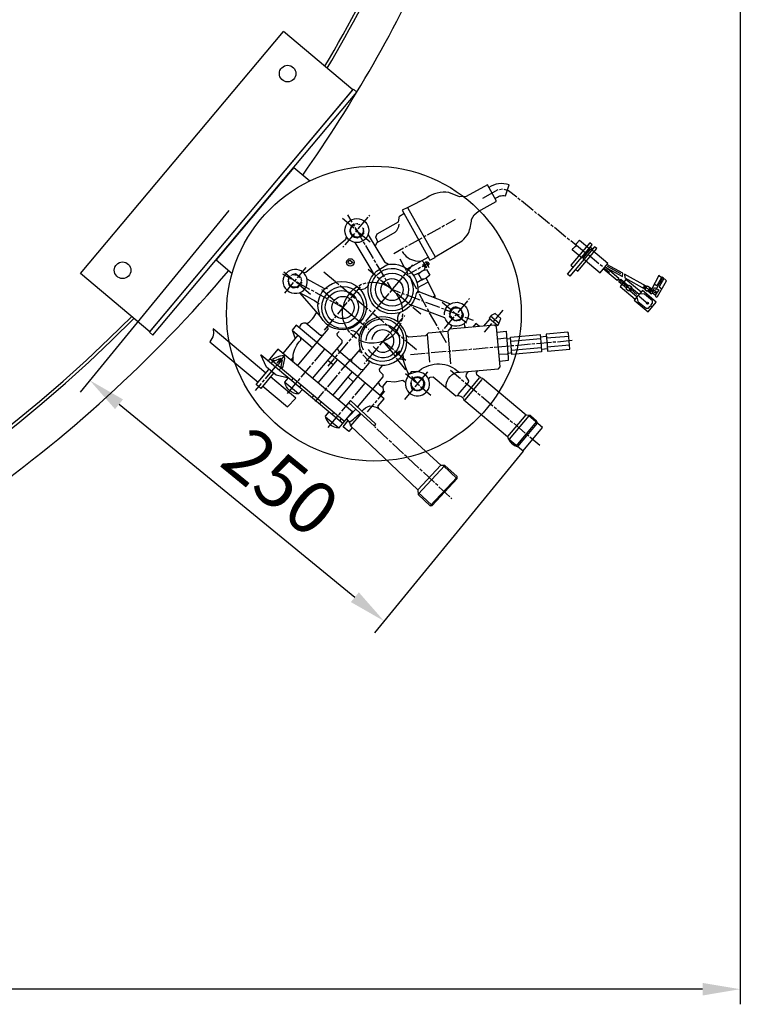
# Model space of a CAD drawing. Units: millimetres. Extents: x -17408 to -14106, y 61050 to 65859.
# Drawn here: x -15460 to -14983, y 61050 to 61702 of the extents above; entities that cross this region are included whole.
import ezdxf

# ---------------------------------------------------------------- set-up
doc = ezdxf.new("R2010")
doc.units = ezdxf.units.MM
doc.layers.add('AM_5', color=3, linetype='Continuous', lineweight=25)
doc.layers.add('KÖRPERLINIEN', color=1, linetype='Continuous', lineweight=25)
doc.styles.get("Standard").update_dxf_attribs({"font": 'ISOCP.SHX'})
doc.dimstyles.new('GEN-ISO$0', dxfattribs={"dimscale": 10, "dimtxt": 3.5, "dimasz": 2.5, "dimexe": 1, "dimexo": 1, "dimgap": 0.6, "dimtad": 1, "dimdsep": 46, "dimtxsty": 'STANDARD', "dimcen": 0, "dimclrd": 3, "dimclre": 3, "dimclrt": 2, "dimadec": 0, "dimazin": 0, "dimtp": 0.1, "dimtm": 0.1, "dimtfac": 0.71, "dimtmove": 0, "dimatfit": 3, "dimfxl": 1, "dimtzin": 0, "dimarcsym": 0})

# ---------------------------------------------------------------- blocks, each defined once
blk = doc.blocks.new('*D15')
at = {"layer": 'AM_5', "color": 3, "lineweight": -2}
for p, q in [((-17033.35, 62003.39), (-17033.35, 61050.48)), ((-14983.35, 62003.39), (-14983.35, 61050.48)), ((-15008.35, 61060.48), (-17008.35, 61060.48))]:
    blk.add_line(p, q, dxfattribs=at)
at = {"layer": 'AM_5', "color": 3}
for points in [[(-17008.35, 61064.64), (-17008.35, 61056.31), (-17033.35, 61060.48)], [(-15008.35, 61064.64), (-15008.35, 61056.31), (-14983.35, 61060.48)]]:
    blk.add_solid(points, dxfattribs=at)
at = {"layer": 'DEFPOINTS', "color": 0}
for p in [(-17033.35, 62013.39), (-14983.35, 62013.39), (-17033.35, 61060.48)]:
    blk.add_point(p, dxfattribs=at)
at = {"layer": 'AM_5', "color": 2, "insert": (-15842.43, 61083.98), "char_height": 35, "attachment_point": 5}
blk.add_mtext('2050', dxfattribs=at)
blk = doc.blocks.new('p3')
for p, q in [((5020.28, 1751.06), (5020.28, 1757.16)), ((5020.28, 1748.08), (5020.28, 1750.05)), ((5020.28, 1737.09), (5020.28, 1747.06)), ((4882.43, 1741.1), (4881.08, 1715.13)), ((4892.26, 1714.44), (4893.54, 1740.46)), ((4973.54, 1740.59), (4961.92, 1740.59)), ((4967.76, 1735.12), (4967.76, 1745.09)), ((4996.91, 1740.59), (5008.66, 1740.59)), ((5002.75, 1735.12), (5002.75, 1745.09)), ((4956.84, 1724.02), (4956.84, 1734.56)), ((4961.99, 1734.74), (4961.23, 1723.84)), ((5032.53, 1736.58), (4961.61, 1736.58)), ((5026.5, 1734.62), (4961.61, 1734.62)), ((4964.4, 1736.58), (4964.4, 1734.62)), ((4967.76, 1732.08), (4967.76, 1734.11)), ((4971.19, 1734.62), (4971.19, 1736.58)), ((4981.86, 1736.58), (4981.86, 1734.62)), ((4985.23, 1728.58), (4985.23, 1737.35)), ((4988.66, 1734.62), (4988.66, 1736.58)), ((4999.39, 1734.62), (4999.39, 1736.58)), ((5002.75, 1732.08), (5002.75, 1734.11)), ((5006.18, 1736.58), (5006.18, 1734.62)), ((5016.85, 1734.62), (5016.85, 1736.58)), ((5020.28, 1734.62), (5020.28, 1736.08)), ((5023.64, 1736.58), (5023.64, 1734.62)), ((4874.42, 1728.46), (4875.25, 1728.46)), ((4876.26, 1728.33), (4886.23, 1727.82)), ((4887.25, 1727.69), (4889.22, 1727.69)), ((4890.23, 1727.63), (4900.2, 1727.12)), ((4985.23, 1725.6), (4985.23, 1727.63)), ((5002.75, 1721.09), (5002.75, 1731.06)), ((5020.28, 1727), (5020.28, 1733.09)), ((4901.22, 1727), (4903.19, 1727)), ((4904.2, 1726.87), (4914.17, 1726.36)), ((4915.19, 1726.23), (4917.22, 1726.23)), ((4918.17, 1726.17), (4928.2, 1725.66)), ((4929.16, 1725.54), (4931.19, 1725.54)), ((4932.21, 1725.41), (4942.17, 1724.9)), ((4943.19, 1724.84), (4944.02, 1724.84)), ((4978.81, 1726.62), (4978.81, 1706.61)), ((4985.23, 1714.61), (4985.23, 1724.58)), ((4991.77, 1706.61), (4991.77, 1726.62)), ((5015.2, 1724.08), (5015.2, 1726.62)), ((5022.06, 1710.99), (5022.06, 1726.62)), ((4880.33, 1715.95), (4893.14, 1715.25)), ((4954.24, 1720.27), (4954.24, 1713.34)), ((4967.76, 1718.11), (4967.76, 1720.08)), ((4967.76, 1707.12), (4967.76, 1717.09)), ((5002.75, 1718.11), (5002.75, 1720.08)), ((5002.75, 1707.12), (5002.75, 1717.09)), ((4954.24, 1712.33), (4954.24, 1710.36)), ((4954.24, 1709.34), (4954.24, 1702.36)), ((4978.81, 1710.99), (4974.31, 1710.99)), ((4985.23, 1711.63), (4985.23, 1713.6)), ((4985.23, 1701.6), (4985.23, 1710.61)), ((4991.77, 1710.99), (4996.28, 1710.99)), ((4993.8, 1707.25), (4993.8, 1713.98)), ((5026.91, 1710.99), (5009.39, 1710.99)), ((4984.69, 1700.29), (4985.69, 1701.6)), ((4993.8, 1704.26), (4993.8, 1706.23)), ((4993.8, 1693.21), (4993.8, 1703.25)), ((4940.78, 1688.2), (4940.78, 1698.23)), ((4976.46, 1696.39), (4976.46, 1697.28)), ((4976.46, 1684.89), (4976.46, 1695.37)), ((5011.07, 1687.56), (5011.07, 1697.22)), ((5046.76, 1695.18), (5046.76, 1686.1)), ((4938.83, 1688.5), (4938.49, 1688.83)), ((4938.49, 1688.52), (4938.49, 1688.64)), ((4938.49, 1688.64), (4938.49, 1688.52)), ((4938.49, 1688.64), (4938.68, 1688.39)), ((4938.68, 1688.39), (4938.49, 1688.52)), ((4939.57, 1689.28), (4939.57, 1688.77)), ((4942.03, 1689.26), (4941.5, 1688.89)), ((4942.05, 1688.77), (4942.05, 1688.77)), ((4942.82, 1688.44), (4942.83, 1688.43)), ((4942.94, 1688.53), (4942.94, 1688.39)), ((4943.06, 1688.33), (4943.06, 1688.42)), ((4947.95, 1688.77), (4947.95, 1688.77)), ((4948.08, 1689.02), (4948.08, 1689.02)), ((4993.8, 1690.23), (4993.8, 1692.26)), ((4993.8, 1679.24), (4993.8, 1689.21)), ((5044.47, 1688.83), (5043.07, 1687.12)), ((5044.41, 1688.01), (5044.18, 1688.47)), ((5045.55, 1689.15), (5044.47, 1689.15)), ((5044.81, 1688.5), (5044.47, 1688.83)), ((5044.47, 1688.52), (5044.47, 1688.64)), ((5044.47, 1688.64), (5044.47, 1688.52)), ((5044.47, 1688.64), (5044.66, 1688.39)), ((5044.66, 1688.39), (5044.47, 1688.52)), ((5045.55, 1688.77), (5045.27, 1689.15)), ((5048.04, 1689.34), (5047.96, 1688.83)), ((5048.6, 1688.77), (5049.12, 1688.25)), ((5049.12, 1688.25), (5048.6, 1688.77)), ((5048.6, 1688.77), (5048.6, 1688.77)), ((5048.95, 1688.36), (5050.57, 1686.74)), ((5049.04, 1688.33), (5049.04, 1688.33)), ((5049.04, 1688.33), (5049.04, 1688.33)), ((4938.17, 1684.77), (4929.16, 1684.77)), ((4936.78, 1683.73), (4936.21, 1683.56)), ((4936.54, 1682.69), (4936.87, 1683.02)), ((4936.78, 1687.25), (4936.78, 1686.95)), ((4936.78, 1686.95), (4937.03, 1686.86)), ((4937.03, 1686.86), (4936.78, 1686.95)), ((4936.78, 1686.04), (4936.78, 1685.91)), ((4936.87, 1683.02), (4937.16, 1682.74)), ((4936.9, 1687.44), (4936.9, 1687.14)), ((4936.9, 1687.14), (4937.16, 1687.06)), ((4937.16, 1687.06), (4936.9, 1687.14)), ((4937.41, 1687.25), (4936.91, 1687.46)), ((4937.03, 1686.86), (4937.16, 1686.86)), ((4937.16, 1687.06), (4937.29, 1687.06)), ((4937.27, 1682.56), (4937.33, 1682.04)), ((4937.33, 1682.04), (4937.65, 1682.04)), ((4937.35, 1681.91), (4937.35, 1681.91)), ((4937.48, 1688.07), (4937.73, 1687.82)), ((4937.67, 1687.88), (4937.67, 1687.88)), ((4937.73, 1687.82), (4937.92, 1687.82)), ((4937.73, 1681.93), (4937.73, 1681.59)), ((4938.05, 1688.2), (4938.05, 1688.2)), ((4938.3, 1688.13), (4938.3, 1688.13)), ((4940.78, 1687.25), (4940.78, 1685.21)), ((4940.78, 1684.2), (4940.78, 1674.23)), ((4942.17, 1684.77), (4951.19, 1684.77)), ((4943.34, 1688.2), (4943.34, 1688.2)), ((4943.63, 1687.88), (4943.63, 1688.07)), ((4943.7, 1688.07), (4943.7, 1688.07)), ((4944.13, 1681.35), (4943.89, 1681.91)), ((4943.89, 1681.91), (4944.14, 1681.78)), ((4943.95, 1687.56), (4943.95, 1687.7)), ((4944.14, 1681.78), (4944.52, 1681.78)), ((4944.14, 1681.78), (4944.14, 1681.78)), ((4944.36, 1687.37), (4944.2, 1687.28)), ((4944.27, 1682.19), (4944.27, 1682.69)), ((4944.52, 1682.1), (4944.27, 1682.19)), ((4944.52, 1682.1), (4944.27, 1682.19)), ((4944.4, 1686.8), (4944.4, 1686.93)), ((4944.78, 1682.1), (4944.52, 1682.1)), ((4944.59, 1687.18), (4944.59, 1687.18)), ((4945.1, 1686.48), (4944.65, 1686.36)), ((4944.71, 1686.1), (4945.16, 1686.29)), ((4945.22, 1686.1), (4944.71, 1686.1)), ((4944.9, 1686.99), (4944.9, 1687.12)), ((4944.9, 1685.72), (4945.29, 1685.91)), ((4945.5, 1683.86), (4944.9, 1682.48)), ((4944.9, 1682.48), (4944.9, 1682.29)), ((4944.97, 1682.63), (4944.97, 1682.63)), ((4945.38, 1683.59), (4945.02, 1683.96)), ((4945.16, 1683.08), (4945.16, 1683.08)), ((4976.46, 1682.36), (4976.46, 1684.39)), ((4991.13, 1687.69), (4993.1, 1687.69)), ((4994.12, 1687.69), (4996.09, 1687.69)), ((5011.07, 1685.09), (5011.07, 1686.55)), ((5011.07, 1677.78), (5011.07, 1683.56)), ((5021.93, 1679.88), (5031.52, 1681.78)), ((5032.53, 1681.98), (5034.5, 1682.36)), ((5042.81, 1684.77), (5033.17, 1684.77)), ((5035.52, 1682.61), (5042.69, 1684.01)), ((5042.44, 1682.93), (5042.44, 1682.78)), ((5042.44, 1682.78), (5042.58, 1682.82)), ((5042.5, 1682.8), (5042.5, 1682.67)), ((5042.57, 1682.67), (5043.04, 1686.78)), ((5042.57, 1682.55), (5042.57, 1682.67)), ((5042.63, 1682.55), (5042.63, 1682.42)), ((5042.69, 1687.12), (5042.69, 1686.99)), ((5042.76, 1685.85), (5042.76, 1685.98)), ((5042.88, 1686.17), (5042.88, 1686.29)), ((5043.01, 1687.18), (5043.01, 1687.18)), ((5043.14, 1682.61), (5043.14, 1682.84)), ((5043.29, 1687.38), (5043.57, 1687.26)), ((5043.38, 1681.98), (5043.33, 1682.36)), ((5043.65, 1681.98), (5043.38, 1681.98)), ((5043.39, 1681.85), (5043.39, 1681.85)), ((5045.74, 1684.77), (5043.71, 1684.77)), ((5043.71, 1681.59), (5043.71, 1681.85)), ((5043.8, 1687.46), (5043.9, 1688.2)), ((5043.9, 1688.2), (5043.9, 1688.2)), ((5056.28, 1684.77), (5046.25, 1684.77)), ((5046.76, 1684.77), (5046.76, 1683.12)), ((5046.76, 1682.1), (5046.76, 1673.02)), ((5049.23, 1685.28), (5055.77, 1686.55)), ((5049.55, 1687.88), (5049.55, 1688.2)), ((5049.6, 1688.01), (5049.6, 1688.01)), ((5049.68, 1688.2), (5049.68, 1688.2)), ((5049.74, 1687.87), (5049.74, 1687.87)), ((5049.81, 1687.88), (5049.81, 1687.63)), ((5049.98, 1681.71), (5049.93, 1682.03)), ((5049.95, 1682.03), (5050.14, 1681.97)), ((5050.19, 1687.18), (5050.37, 1687.29)), ((5050.31, 1681.91), (5050.31, 1681.91)), ((5050.45, 1682.36), (5050.76, 1682.23)), ((5050.57, 1686.74), (5050.57, 1685.98)), ((5050.69, 1687.25), (5050.69, 1687.25)), ((5051.27, 1685.98), (5050.69, 1686.99)), ((5050.82, 1686.04), (5050.82, 1685.91)), ((5051.33, 1683.63), (5050.89, 1683.69)), ((5050.92, 1682.67), (5051.01, 1682.67)), ((5050.95, 1682.48), (5050.95, 1682.67)), ((5051.01, 1682.67), (5051.01, 1682.74)), ((5051.08, 1682.74), (5051.08, 1682.86)), ((5051.14, 1686.2), (5051.14, 1686.2)), ((4937.79, 1677.4), (4937.09, 1677.4)), ((4937.54, 1681.59), (4937.54, 1681.28)), ((4937.6, 1681.59), (4937.6, 1681.59)), ((4938.05, 1681.32), (4938.05, 1681.21)), ((4938.17, 1681.32), (4938.17, 1680.77)), ((4938.3, 1681.15), (4938.3, 1681.15)), ((4938.36, 1680.77), (4940.88, 1680.77)), ((4938.49, 1680.73), (4938.49, 1680.73)), ((4938.56, 1681.34), (4938.56, 1680.72)), ((4938.81, 1681.02), (4939.13, 1681.02)), ((4941.15, 1680.83), (4941.15, 1680.83)), ((4943.25, 1680.9), (4942.94, 1681.21)), ((4942.94, 1681.21), (4943.15, 1680.58)), ((4943.19, 1680.96), (4943.19, 1680.96)), ((4943.25, 1680.64), (4943.25, 1680.9)), ((4943.38, 1681.21), (4943.38, 1681.09)), ((4943.38, 1681.09), (4943.38, 1681.21)), ((4943.44, 1681.09), (4943.44, 1680.77)), ((4943.95, 1681.66), (4944.15, 1681.36)), ((4945.6, 1678.17), (4945.6, 1678.42)), ((4945.79, 1677.97), (4945.79, 1677.97)), ((4947.15, 1679.98), (4947.44, 1679.69)), ((4947.38, 1679.75), (4947.38, 1679.75)), ((4947.44, 1679.86), (4947.44, 1679.86)), ((4956.65, 1677.78), (4963.51, 1677.78)), ((4960.13, 1679.31), (4960.65, 1679.22)), ((4965.35, 1680.01), (4963.38, 1680.39)), ((4963.76, 1679.75), (4963.76, 1675.5)), ((4976.21, 1677.85), (4966.37, 1679.82)), ((4967.51, 1677.78), (4974.31, 1677.78)), ((4976.53, 1671.37), (4976.53, 1681.4)), ((4989.16, 1677.78), (4988.78, 1677.78)), ((5000.15, 1677.78), (4990.43, 1677.78)), ((4993.8, 1676.26), (4993.8, 1677.78)), ((4993.8, 1665.28), (4993.8, 1675.24)), ((5003.2, 1677.78), (5001.17, 1677.78)), ((5014.18, 1677.78), (5004.15, 1677.78)), ((5011.07, 1678.03), (5011.07, 1673.53)), ((5017.17, 1677.78), (5015.2, 1677.78)), ((5028.15, 1677.78), (5018.44, 1677.78)), ((5018.82, 1679.31), (5020.72, 1679.69)), ((5029.55, 1677.78), (5029.17, 1677.78)), ((5043.52, 1681.59), (5043.52, 1681.47)), ((5043.58, 1681.59), (5043.58, 1681.59)), ((5043.96, 1681.28), (5043.96, 1681.4)), ((5044.15, 1681.59), (5044.22, 1681.09)), ((5044.22, 1681.09), (5044.41, 1681.4)), ((5044.22, 1681.09), (5044.22, 1681.09)), ((5044.34, 1680.83), (5044.34, 1681.02)), ((5044.47, 1681.02), (5044.47, 1681.02)), ((5044.47, 1681.02), (5044.47, 1680.71)), ((5044.98, 1680.51), (5045.11, 1680.96)), ((5045.55, 1680.71), (5045.55, 1680.71)), ((5048.09, 1680.32), (5048.28, 1680.32)), ((5048.54, 1681.1), (5048.74, 1680.86)), ((5049.04, 1681.02), (5049.04, 1681.44)), ((5049.11, 1680.9), (5049.11, 1681.02)), ((5049.11, 1681.02), (5049.11, 1680.9)), ((5049.17, 1680.88), (5049.17, 1680.9)), ((5049.36, 1681.09), (5049.36, 1681.09)), ((5049.53, 1680.96), (5049.53, 1680.96)), ((5050, 1681.59), (5050, 1681.59)), ((4863.31, 1673.85), (4863.31, 1653.65)), ((4864.32, 1674.36), (4864.32, 1652.99)), ((4872.77, 1654.35), (4872.77, 1673.15)), ((4909.79, 1672.45), (4909.79, 1654.99)), ((4912.01, 1655.37), (4912.01, 1671.82)), ((4956.72, 1672.83), (4950.05, 1665.91)), ((4976.46, 1668.39), (4976.46, 1670.48)), ((5011.07, 1672.51), (5011.07, 1670.42)), ((5011.07, 1669.53), (5011.07, 1659.81)), ((4861.21, 1663.81), (4852.64, 1663.81)), ((4864.32, 1663.81), (4862.23, 1663.81)), ((4875.25, 1663.81), (4865.21, 1663.81)), ((4878.23, 1663.81), (4876.2, 1663.81)), ((4889.22, 1663.81), (4879.25, 1663.81)), ((4892.2, 1663.81), (4890.23, 1663.81)), ((4903.19, 1663.81), (4893.22, 1663.81)), ((4906.23, 1663.81), (4904.2, 1663.81)), ((4917.22, 1663.81), (4907.19, 1663.81)), ((4920.2, 1663.81), (4918.24, 1663.81)), ((4929.79, 1663.81), (4921.22, 1663.81)), ((4947.19, 1663.12), (4940.14, 1656.07)), ((4956.93, 1655.59), (4943.95, 1668.58)), ((4948.31, 1664.26), (4947.95, 1664.26)), ((4949.29, 1665.28), (4948.31, 1664.26)), ((4965.92, 1667.82), (4955.95, 1667.82)), ((4968.91, 1667.82), (4966.62, 1667.82)), ((4971.89, 1667.82), (4969.92, 1667.82)), ((4973.86, 1665.47), (4973.86, 1666.86)), ((4976.46, 1657.4), (4976.46, 1666.61)), ((4982.94, 1667.82), (4981.23, 1667.82)), ((4986.24, 1667.82), (4983.96, 1667.82)), ((4993.8, 1667.82), (4986.24, 1667.82)), ((4993.8, 1662.23), (4993.8, 1664.26)), ((4996.91, 1667.82), (4994.94, 1667.82)), ((5006.5, 1667.82), (4997.93, 1667.82)), ((5011.07, 1667.82), (5008.91, 1667.82)), ((5020.85, 1667.75), (5011.96, 1667.75)), ((5021.93, 1667.82), (5020.91, 1667.82)), ((5024.91, 1667.82), (5022.95, 1667.82)), ((5035.96, 1667.82), (5025.93, 1667.82)), ((4924.94, 1661.44), (4925.1, 1661.13)), ((4947.38, 1645.72), (4932.59, 1660.51)), ((4975.58, 1659.69), (4976.46, 1657.85)), ((4976.46, 1655.5), (4976.46, 1656.39)), ((4976.97, 1657.15), (4978.12, 1655.43)), ((4993.8, 1651.24), (4993.8, 1661.27)), ((5009.8, 1655.75), (5010.94, 1657.4)), ((5011.39, 1658.23), (5012.15, 1660.13)), ((4870.86, 1653.38), (4870.86, 1653.59)), ((4937.29, 1653.21), (4930.24, 1646.16)), ((4939.32, 1655.43), (4938.05, 1653.85)), ((4943.57, 1651.69), (4951.89, 1648.51)), ((4993.8, 1648.26), (4993.8, 1650.23)), ((4927.32, 1643.43), (4920.33, 1636.19)), ((4929.41, 1645.53), (4928.14, 1643.94)), ((4950.75, 1646.29), (4950.75, 1647.11)), ((4950.75, 1635.3), (4950.75, 1645.27)), ((4952.78, 1648.13), (4954.68, 1647.43)), ((4955.57, 1647.05), (4964.91, 1643.49)), ((4975.7, 1647.81), (4968.84, 1647.81)), ((4975.13, 1641.15), (4984.47, 1644.51)), ((4978.05, 1647.62), (4976.72, 1647.62)), ((4979.83, 1647.81), (4989.74, 1647.81)), ((4985.42, 1644.89), (4986.96, 1645.41)), ((4993.8, 1637.27), (4993.8, 1647.24)), ((4993.86, 1647.81), (4999.32, 1645.84)), ((5000.76, 1645.39), (5002.24, 1644.89)), ((5003.07, 1644.57), (5012.6, 1641.27)), ((5004.78, 1647.81), (5006.75, 1647.81)), ((5007.83, 1647.75), (5014.56, 1647.75)), ((5036.79, 1646.29), (5036.79, 1647.11)), ((5036.79, 1635.3), (5036.79, 1645.27)), ((4947.83, 1636.13), (4947.83, 1636.13)), ((4948.2, 1636.19), (4948.2, 1636.19)), ((4948.26, 1636.28), (4948.26, 1636.28)), ((4948.46, 1636.51), (4948.46, 1636.64)), ((4948.46, 1636.64), (4948.46, 1636.51)), ((4948.62, 1636.43), (4948.46, 1636.64)), ((4948.46, 1636.51), (4948.6, 1636.42)), ((4948.6, 1636.75), (4948.84, 1636.51)), ((4949.69, 1636.83), (4949.69, 1636.83)), ((4952.06, 1636.89), (4951.64, 1636.89)), ((4952.14, 1637.02), (4952.06, 1636.89)), ((4954.43, 1634.8), (4953.16, 1636.98)), ((4953.22, 1636.88), (4953.22, 1636.88)), ((4959.07, 1635.56), (4960.78, 1636.38)), ((4961.86, 1636.51), (4971.19, 1640)), ((4968.72, 1642.03), (4977.99, 1638.48)), ((4972.99, 1640.39), (4974.11, 1640.89)), ((4978.88, 1638.1), (4979.96, 1637.75)), ((4980.34, 1637.27), (4979, 1637.27)), ((4979.77, 1637.54), (4979.77, 1637.81)), ((4991.13, 1633.4), (4981.73, 1637.02)), ((4993.8, 1634.22), (4993.8, 1636.26)), ((5013.55, 1640.95), (5015.45, 1640.26)), ((5016.34, 1639.94), (5025.8, 1636.64)), ((5026.76, 1636.32), (5028.6, 1635.68)), ((5033.68, 1635.87), (5034.57, 1636.57)), ((5034.31, 1636.57), (5034.31, 1636.83)), ((5034.38, 1636.57), (5034.38, 1636.45)), ((5034.38, 1636.45), (5034.38, 1636.57)), ((5034.44, 1636.47), (5034.44, 1636.47)), ((5034.57, 1636.57), (5034.57, 1636.7)), ((5034.57, 1636.7), (5034.57, 1636.57)), ((5034.57, 1636.7), (5035.01, 1636.57)), ((5034.76, 1636.38), (5034.76, 1636.88)), ((5035.23, 1637.26), (5035.48, 1636.83)), ((5035.48, 1636.83), (5035.71, 1636.83)), ((5037.36, 1636.89), (5037.36, 1636.89)), ((5038.25, 1637.21), (5037.96, 1636.77)), ((5038.88, 1636.45), (5038.88, 1636.45)), ((5038.95, 1636.32), (5038.95, 1636.95)), ((5038.95, 1636.95), (5038.95, 1636.32)), ((5039.53, 1635.84), (5039.9, 1636.11)), ((5039.84, 1636.07), (5039.84, 1636.07)), ((5039.9, 1636.11), (5039.9, 1636.32)), ((5039.96, 1636.26), (5039.96, 1635.43)), ((5040.09, 1635.68), (5040.17, 1636.06)), ((4908.22, 1631.11), (4907.57, 1631.11)), ((4912.01, 1635.05), (4907.94, 1631.11)), ((4917.41, 1633.53), (4910.42, 1626.29)), ((4919.63, 1635.56), (4918.17, 1634.16)), ((4928.78, 1629.91), (4928.78, 1622.41)), ((4939.38, 1628.83), (4944.84, 1630.73)), ((4950.81, 1632.83), (4941.92, 1632.83)), ((4946.24, 1631.56), (4946.67, 1631.92)), ((4946.81, 1631.37), (4946.3, 1631.37)), ((4946.81, 1634.1), (4946.42, 1634.38)), ((4946.43, 1630.82), (4946.93, 1631.15)), ((4946.43, 1630.99), (4946.43, 1630.82)), ((4946.49, 1630.73), (4946.49, 1630.86)), ((4947.17, 1630.73), (4946.49, 1630.73)), ((4946.56, 1630.73), (4946.56, 1630.6)), ((4946.68, 1635.11), (4946.68, 1634.99)), ((4946.75, 1631.62), (4947.7, 1631.62)), ((4947.19, 1635.11), (4946.94, 1635.2)), ((4946.94, 1635.2), (4947.19, 1635.11)), ((4946.94, 1634.44), (4946.94, 1634.44)), ((4947.55, 1630.3), (4947, 1629.97)), ((4947.32, 1635.3), (4947.06, 1635.39)), ((4947.06, 1635.39), (4947.32, 1635.3)), ((4947.06, 1634.62), (4947.06, 1634.62)), ((4947.41, 1635.11), (4947.19, 1635.11)), ((4947.54, 1635.3), (4947.32, 1635.3)), ((4947.57, 1629.78), (4947.57, 1629.78)), ((4947.64, 1629.78), (4947.64, 1629.97)), ((4948.02, 1635.75), (4947.83, 1635.75)), ((4948.01, 1630), (4948.01, 1630)), ((4948.08, 1629.65), (4948.14, 1629.14)), ((4948.27, 1629.81), (4948.27, 1629.81)), ((4948.4, 1629.72), (4948.4, 1629.72)), ((4948.59, 1632.06), (4958.35, 1635.41)), ((4950.75, 1632.26), (4950.75, 1634.29)), ((4950.75, 1621.27), (4950.75, 1631.3)), ((4953.41, 1632.83), (4950.81, 1632.83)), ((4954.09, 1629.49), (4953.78, 1629.8)), ((4953.86, 1635.26), (4954.09, 1635.39)), ((4953.99, 1629.59), (4953.99, 1629.59)), ((4954.24, 1629.91), (4954, 1630.14)), ((4954.56, 1635.24), (4954.11, 1634.9)), ((4954.44, 1629.91), (4954.24, 1629.91)), ((4954.24, 1629.91), (4954.24, 1629.91)), ((4954.37, 1630.31), (4954.37, 1630.67)), ((4954.62, 1630.22), (4954.37, 1630.31)), ((4954.37, 1630.31), (4954.62, 1630.22)), ((4962.94, 1632.83), (4954.43, 1632.83)), ((4954.43, 1630.79), (4955.06, 1630.79)), ((4954.67, 1630.22), (4954.62, 1630.22)), ((4955.06, 1630.86), (4954.63, 1631.15)), ((4954.75, 1633.87), (4955.38, 1634.08)), ((4954.94, 1634.18), (4954.94, 1635.05)), ((4955, 1630.79), (4955, 1630.69)), ((4955.06, 1630.79), (4955.06, 1630.86)), ((4955.13, 1630.86), (4955.13, 1631.06)), ((4969.12, 1633.14), (4969.53, 1633.14)), ((4969.46, 1632.82), (4969.71, 1634.05)), ((4981.6, 1635.84), (4978.84, 1628.7)), ((4982.5, 1628.99), (4984.05, 1633.79)), ((4982.94, 1630.44), (4982.94, 1630.44)), ((4983, 1630.57), (4983, 1630.57)), ((4987.03, 1627.73), (4988.8, 1631.52)), ((4987.57, 1634.77), (4987.68, 1635.06)), ((4987.96, 1634.87), (4987.96, 1634.62)), ((4988.15, 1634.74), (4988.15, 1634.57)), ((4988.15, 1634.57), (4988.53, 1634.43)), ((4988.53, 1634.43), (4988.55, 1634.46)), ((4988.91, 1634.6), (4988.91, 1634.73)), ((4989.01, 1634.21), (4989.48, 1634.41)), ((4995, 1630.87), (4989.39, 1615.89)), ((4989.59, 1634.16), (4989.54, 1634.01)), ((4989.86, 1627.24), (4991.89, 1632.51)), ((4991.96, 1633.08), (4993.86, 1632.37)), ((4993.86, 1633.27), (4993.86, 1627.83)), ((4997.04, 1631.14), (4994.82, 1632)), ((5021.54, 1630.17), (5021.23, 1629.46)), ((5035.26, 1632.83), (5025.23, 1632.83)), ((5028.8, 1630.29), (5029.13, 1630.63)), ((5032.72, 1633.91), (5032.15, 1634.07)), ((5032.85, 1631.18), (5032.53, 1630.86)), ((5032.53, 1630.86), (5032.53, 1630.8)), ((5032.53, 1630.8), (5034.38, 1628.76)), ((5032.6, 1630.73), (5032.6, 1630.73)), ((5032.85, 1634.22), (5032.85, 1633.97)), ((5033.04, 1635.24), (5033.04, 1635.24)), ((5033.04, 1635.11), (5033.04, 1635.11)), ((5033.11, 1634.8), (5033.11, 1634.67)), ((5033.28, 1630.1), (5033.2, 1630.74)), ((5033.25, 1635.56), (5033.55, 1635.43)), ((5033.74, 1630.1), (5033.28, 1630.1)), ((5033.3, 1629.97), (5033.3, 1629.97)), ((5033.55, 1629.68), (5033.55, 1629.68)), ((5033.61, 1629.59), (5033.61, 1629.59)), ((5033.74, 1629.59), (5033.74, 1630.1)), ((5034.19, 1628.97), (5034.19, 1629.57)), ((5038.25, 1632.83), (5036.55, 1632.83)), ((5036.79, 1632.26), (5036.79, 1634.29)), ((5036.79, 1631.3), (5036.79, 1621.27)), ((5039.27, 1632.83), (5049.23, 1632.83)), ((5040.09, 1635.68), (5039.71, 1635.68)), ((5041.15, 1631.26), (5039.9, 1631.62)), ((5040.09, 1629.72), (5039.9, 1629.91)), ((5040.09, 1635.81), (5040.09, 1635.68)), ((5040.28, 1629.72), (5040.09, 1629.72)), ((5040.09, 1629.72), (5040.09, 1629.72)), ((5040.15, 1635.18), (5040.6, 1635.24)), ((5040.41, 1630.03), (5040.15, 1630.22)), ((5040.28, 1630.48), (5040.79, 1630.29)), ((5040.66, 1634.86), (5040.34, 1634.86)), ((5040.41, 1630.03), (5040.41, 1630.03)), ((5040.41, 1630.03), (5040.41, 1630.03)), ((5040.54, 1630.79), (5040.54, 1630.96)), ((5040.54, 1630.96), (5040.98, 1630.67)), ((5040.6, 1630.92), (5040.6, 1630.92)), ((5041.03, 1634.17), (5040.79, 1633.97)), ((5040.85, 1635.05), (5040.85, 1635.05)), ((5041.27, 1631.77), (5040.92, 1631.87)), ((5040.98, 1630.67), (5040.98, 1630.54)), ((5041.04, 1630.67), (5041.04, 1630.79)), ((5041.11, 1631.07), (5041.11, 1631.07)), ((5048.28, 1628.83), (5042.82, 1630.73)), ((4907.5, 1627.56), (4893.57, 1613.62)), ((4897.63, 1609.55), (4911.57, 1623.49)), ((4907.5, 1623.62), (4900.52, 1616.38)), ((4909.56, 1625.5), (4908.27, 1624.25)), ((4912.67, 1622.39), (4914.74, 1623.94)), ((4914.97, 1623.71), (4919.16, 1627.91)), ((4931.82, 1620.95), (4931.82, 1627.3)), ((4933.79, 1629.27), (4936.97, 1629.27)), ((4947.89, 1629.33), (4947.89, 1629.46)), ((4948.14, 1629.14), (4948.33, 1629.46)), ((4948.14, 1629.14), (4948.14, 1629.14)), ((4948.4, 1629.08), (4948.4, 1629.08)), ((4949.04, 1629.26), (4949.04, 1629.26)), ((4949.41, 1628.89), (4949.41, 1628.76)), ((4949.41, 1628.76), (4949.6, 1628.76)), ((4952.14, 1628.25), (4952.14, 1628.25)), ((4952.69, 1628.9), (4952.63, 1628.97)), ((4953.03, 1629.02), (4953.03, 1629.21)), ((4953.1, 1628.89), (4953.1, 1629.02)), ((4953.1, 1629.02), (4953.1, 1628.89)), ((4953.16, 1629.1), (4953.16, 1629.1)), ((4953.54, 1629.4), (4953.29, 1629.4)), ((4953.31, 1629.4), (4953.38, 1629.19)), ((4953.35, 1629.08), (4953.35, 1629.08)), ((4953.54, 1629.21), (4953.54, 1629.4)), ((4953.54, 1629.4), (4953.54, 1629.21)), ((4953.6, 1629.29), (4953.6, 1629.29)), ((4982.5, 1628.99), (4982.5, 1628.99)), ((4986.54, 1618.67), (4988.47, 1623.56)), ((4987.45, 1628.64), (4987.07, 1627.68)), ((4987.25, 1628.13), (4987.13, 1628.19)), ((4987.64, 1629.21), (4987.45, 1628.64)), ((4987.51, 1628.83), (4987.51, 1628.83)), ((4988.85, 1624.38), (4989.42, 1626.35)), ((4993.8, 1627.66), (4993.8, 1626.48)), ((5005.67, 1621.97), (5008.15, 1628.76)), ((5034.06, 1629.21), (5034.06, 1629.31)), ((5034.31, 1629.14), (5034.31, 1629.14)), ((5034.5, 1628.89), (5034.5, 1629.02)), ((5034.57, 1629.12), (5034.57, 1629.12)), ((5035.14, 1629.02), (5034.82, 1629.02)), ((5035.58, 1628.76), (5035.46, 1628.76)), ((5038.57, 1628.95), (5038.06, 1628.25)), ((5039.27, 1629.02), (5039.07, 1628.7)), ((5039.27, 1629.02), (5039.27, 1629.02)), ((5039.33, 1629.02), (5039.33, 1628.83)), ((5039.46, 1629.27), (5039.46, 1629.14)), ((5039.46, 1629.14), (5039.46, 1629.27)), ((5039.52, 1629.14), (5039.52, 1628.95)), ((4925.11, 1619.43), (4932.52, 1619.43)), ((4925.79, 1622.16), (4925.79, 1620.95)), ((4928.78, 1620.95), (4928.78, 1619.43)), ((4928.78, 1618.41), (4928.78, 1610.92)), ((4950.75, 1619.43), (4950.75, 1620.25)), ((4985.79, 1620.32), (4985.95, 1620.32)), ((5000.59, 1608.95), (5004.21, 1618.29)), ((5004.59, 1619.24), (5005.29, 1621.08)), ((5036.79, 1620.25), (5036.79, 1619.43)), ((4890.74, 1610.79), (4880.29, 1600.35)), ((4892.77, 1614.41), (4889.95, 1611.59)), ((4897.66, 1613.65), (4890.68, 1606.6)), ((4899.82, 1615.75), (4898.42, 1614.35)), ((5020.81, 1599.55), (4985.87, 1612.9)), ((4887.69, 1603.81), (4881.02, 1596.82)), ((4884.23, 1596.41), (4894.8, 1606.73)), ((4889.91, 1605.84), (4888.52, 1604.44)), ((4895.6, 1605.93), (4898.42, 1608.76)), ((4995.58, 1595.87), (4999.2, 1605.2)), ((4999.51, 1606.09), (5000.07, 1607.48)), ((4991.58, 1585.33), (4994.12, 1592.12)), ((4994.5, 1593.01), (4995.2, 1594.92)), ((4982.5, 1552.18), (4986.75, 1562.98)), ((4980.46, 1549.9), (4981.73, 1551.48)), ((4865.59, 1545.96), (4857.91, 1545.96)), ((4866.55, 1544.71), (4866.55, 1546.4)), ((4866.61, 1546.4), (4866.61, 1547.29)), ((4867.63, 1546.09), (4872.58, 1546.09)), ((4872.58, 1545.07), (4872.58, 1547.17)), ((4872.58, 1546.59), (4873.21, 1546.59)), ((4872.58, 1545.77), (4873.21, 1545.77)), ((4873.21, 1547.66), (4873.21, 1544.77)), ((4873.21, 1546.28), (4882.93, 1546.28)), ((4895.5, 1546.53), (4890.87, 1546.53)), ((4896.9, 1546.59), (4898.87, 1546.59)), ((4899.88, 1546.72), (4909.41, 1546.72)), ((4910.3, 1550.4), (4910.87, 1550.4)), ((4910.42, 1546.85), (4912.9, 1546.85)), ((4910.49, 1543.04), (4910.49, 1550.4)), ((4913.92, 1546.98), (4923.89, 1546.98)), ((4924.9, 1547.1), (4926.87, 1547.1)), ((4927.89, 1547.23), (4937.86, 1547.23)), ((4938.87, 1547.36), (4940.9, 1547.36)), ((4941.92, 1547.48), (4951.89, 1547.48)), ((4952.91, 1547.61), (4954.87, 1547.61)), ((4955.89, 1547.67), (4965.86, 1547.67)), ((4966.88, 1547.8), (4968.91, 1547.8)), ((4863.7, 1539.74), (4861.1, 1539.74)), ((4861.32, 1537.26), (4862.8, 1538.47)), ((4861.72, 1538.53), (4861.72, 1538.53)), ((4862.38, 1538.93), (4861.91, 1539.29)), ((4862.1, 1538.47), (4862.1, 1538.76)), ((4862.23, 1539.55), (4862.48, 1539.55)), ((4862.8, 1538.47), (4862.41, 1538.94)), ((4863.72, 1538.72), (4863.24, 1538.72)), ((4865.51, 1539.79), (4866.41, 1539.41)), ((4865.78, 1539.19), (4865.78, 1538.8)), ((4866.93, 1538), (4866.36, 1538.7)), ((4866.93, 1538.91), (4867.76, 1538.16)), ((4883.44, 1542.09), (4883.44, 1542.34)), ((4884.52, 1542.47), (4894.36, 1544.37)), ((4911.44, 1541.83), (4909.41, 1541.83)), ((4910.68, 1543.29), (4910.68, 1543.17)), ((4858.1, 1537.27), (4862.42, 1538.16)), ((4861.15, 1536.5), (4858.16, 1536.5)), ((4862.32, 1537.26), (4860.92, 1537.26)), ((4862.41, 1536.82), (4862.17, 1536.82)), ((4862.29, 1537.58), (4862.88, 1537.58)), ((4862.38, 1538.12), (4862.71, 1537.85)), ((4862.99, 1537.42), (4862.99, 1536.97)), ((4863.56, 1537.58), (4863.74, 1537.58)), ((4866.17, 1538.02), (4866.17, 1537.9)), ((4860.83, 1530.02), (4860.83, 1530.34))]:
    blk.add_line(p, q)
for points in [[(5018.31, 1740.59), (5018.31, 1753.73), (5022.31, 1753.73), (5022.31, 1740.59)], [(5018.31, 1751.76), (4996.86, 1751.76), (4996.39, 1743.76), (5018.31, 1743.76)], [(5022.31, 1743.76), (5067.84, 1743.76), (5065.63, 1745.97), (5064.67, 1748.03), (5064, 1751.76), (5022.31, 1751.76)], [(4894.42, 1716.06), (4895.64, 1738.35), (4893.35, 1740.65), (4882.43, 1741.1), (4881.54, 1740.21), (4880.33, 1715.88), (4881.34, 1714.87), (4892.26, 1714.44), (4894.05, 1716.07), (4950.24, 1713.66), (4951.32, 1712.58), (4951.32, 1706.61), (5027.26, 1706.61), (5027.26, 1710.79), (5022.06, 1713.84)], [(5008.98, 1736.58), (5008.66, 1736.9), (5016.21, 1740.59), (5024.42, 1740.59), (5032.53, 1736.65)], [(4894.43, 1739.56), (4881.79, 1740.2), (4881.66, 1740.33)], [(4961.85, 1732.71), (4958.91, 1733.23), (4956.99, 1734.47), (4895.64, 1738.35)], [(4955.32, 1734.57), (4955.32, 1738.17), (4960.27, 1738.17), (4960.39, 1732.97)], [(5019.52, 1734.11), (5019.52, 1730.17), (5017.52, 1734.1), (5015.87, 1733.98), (5018.86, 1728.23), (5019.75, 1727.69), (5020.91, 1727.69), (5021.74, 1728.46)], [(5022.12, 1728.77), (5024.82, 1734.04), (5023.1, 1734.04), (5021.04, 1729.92), (5021.04, 1734.11)], [(4967.76, 1723.56), (4944.71, 1724.52), (4944.71, 1722.93), (4967.76, 1721.72), (4967.76, 1731.06)], [(4961.22, 1722.06), (4961.22, 1695.74), (4962.14, 1694.79), (4965.18, 1694.47), (4966.3, 1693.34), (4966.3, 1690.04)], [(4980.78, 1693.28), (4975.23, 1693.94), (4974.24, 1694.93), (4974.31, 1706.3), (4974.31, 1726.62)], [(4996.28, 1726.62), (4996.28, 1705.79), (4996.47, 1705.79), (4996.47, 1695.88), (4997.56, 1694.79), (5001.72, 1694.5), (5002.82, 1693.41), (5002.82, 1691.44)], [(5009.29, 1726.62), (5009.42, 1706.23), (5009.42, 1694.94), (5010.65, 1693.75)], [(4955.62, 1706.61), (4954.94, 1705.68), (4954.94, 1702.93), (4957.35, 1700.52), (4957.35, 1696.37), (4953.07, 1693.43), (4949.86, 1689.02), (4948.08, 1689.02)], [(4974.27, 1700.56), (4975.49, 1701.6), (4994.95, 1701.6), (4996.47, 1700.51)], [(4984.72, 1691.5), (4984.72, 1700.25), (4983.6, 1701.6)], [(4943.38, 1688.16), (4943.38, 1688.52), (4943.15, 1688.21)], [(4981.99, 1692.64), (4983.02, 1692.64), (4984.72, 1693.67)], [(5050.69, 1686.99), (5048.15, 1689.34), (5045.55, 1689.34), (5045.55, 1688.77)], [(4936.27, 1685.98), (4936.78, 1685.9), (4936.78, 1683.23), (4938.17, 1681.32)], [(4938.06, 1680.85), (4939.51, 1680.45), (4943.06, 1681.28), (4945.3, 1683.9)], [(4947.06, 1683.56), (4940.8, 1684.77), (4939.19, 1684.77)], [(4946.54, 1678.99), (4949.03, 1681.4), (4949.03, 1682.99)], [(4952.65, 1682.17), (4952.65, 1682.47), (4962.43, 1680.58)], [(5043.02, 1686.66), (5042.57, 1687.12), (5042.44, 1686.48), (5042.75, 1684.25)], [(5042.63, 1683.24), (5043.14, 1682.84), (5042.63, 1682.55)], [(5042.72, 1684), (5045.17, 1684.49), (5045.17, 1684.77)], [(5043.9, 1688.2), (5043.9, 1688.07), (5044.23, 1687.85)], [(5045.42, 1680.71), (5045.42, 1680.71), (5049.49, 1680.9), (5050.34, 1682.29)], [(5051.01, 1682.74), (5047.93, 1680.71), (5045.62, 1680.71), (5045.62, 1680.71)], [(5049.93, 1687.88), (5049.87, 1688.07), (5049.93, 1687.88)], [(5050.5, 1687.37), (5050.38, 1687.31), (5050.5, 1687.37)], [(4937.92, 1680.96), (4937.92, 1681.11), (4938.02, 1681.53), (4938.02, 1681.53)], [(4943.7, 1680.96), (4943.7, 1681.34), (4943.38, 1681.58), (4943.38, 1681.21)], [(4960.69, 1679.76), (4959.4, 1678.74), (4957.94, 1678.74)], [(4960.63, 1676.28), (4959.32, 1677.59), (4959.32, 1677.78)], [(4964.91, 1677.78), (4964, 1678.69), (4962.44, 1677.92)], [(4962.44, 1677.84), (4963.5, 1676.78), (4964.91, 1677.78), (4966.49, 1677.78)], [(5012.47, 1677.78), (5012.22, 1678.04), (5017.74, 1679.12)], [(5026.83, 1674.91), (5028.67, 1676.16), (5041.37, 1678.63)], [(5046.21, 1676.89), (5045.08, 1675.59), (5038.58, 1641.87), (5039.32, 1640.35)], [(5048.43, 1680.85), (5048.54, 1680.66), (5048.54, 1681.1)], [(4871.44, 1673.85), (4858.74, 1673.85), (4858.74, 1653.65), (4870.8, 1653.65), (4870.8, 1673.85)], [(4920.32, 1656.82), (4920.22, 1659.02), (4919.31, 1660.48), (4916.32, 1661.51), (4915.7, 1662.5), (4915.7, 1673.02), (4915.31, 1673.4)], [(4949.11, 1640.56), (4947.89, 1641.78), (4947.89, 1645.4), (4956.81, 1654.51), (4957.09, 1656.95), (4965.17, 1664.97), (4966.81, 1665.12)], [(4862.99, 1653.65), (4864.77, 1652.77), (4869.97, 1652.77), (4872.27, 1654.35), (4910.01, 1654.35), (4911.4, 1654.99), (4914.49, 1654.99), (4915.7, 1653.78), (4915.7, 1652.19)], [(5026.37, 1650.73), (5025.74, 1651.31), (5025.74, 1652.26), (5026.37, 1652.89), (5027.32, 1652.89), (5027.9, 1652.26), (5027.9, 1651.24), (5027.22, 1650.73), (5024.91, 1650.73)], [(4965.92, 1643.38), (4965.92, 1643.09), (4967.76, 1642.42)], [(4988.28, 1645.84), (4992.1, 1647.2), (4994, 1647.81)], [(5010.18, 1647.75), (5010.77, 1647.17), (5032.62, 1639.6)], [(4922.49, 1624.57), (4918.27, 1620.41), (4905.9, 1632.78), (4904.84, 1634.35), (4908.65, 1638.41)], [(4947.12, 1634.69), (4948.79, 1637.02), (4953.35, 1637.02)], [(4953.1, 1636.32), (4952.97, 1636.38), (4949.86, 1636.89), (4947.83, 1636.13)], [(4953.16, 1636.98), (4953.16, 1636.23), (4954.68, 1634.1)], [(4953.92, 1635.87), (4953.79, 1636.13), (4953.92, 1635.87)], [(4979.96, 1637.75), (4979.96, 1637.6), (4958.77, 1630.26), (4958.54, 1630.5)], [(5029.31, 1630.12), (5009.54, 1636.97), (5006.31, 1636.42)], [(5033.68, 1635.87), (5033.8, 1636.13), (5033.68, 1635.87)], [(5039.13, 1636.15), (5039.39, 1636.51), (5039.39, 1636.7)], [(4894.36, 1612.82), (4891.53, 1615.65), (4905.47, 1629.59), (4913.6, 1621.46), (4899.66, 1607.52), (4894.36, 1612.82)], [(4907.86, 1630.82), (4908.14, 1631.05), (4906.36, 1628.7)], [(4936.78, 1632.26), (4936.78, 1629.27), (4933.79, 1629.27)], [(4942.98, 1634.16), (4941.31, 1635.56), (4940.08, 1635.56)], [(4947.32, 1630.16), (4947.19, 1630.1), (4947.32, 1630.16)], [(4947.45, 1630.41), (4950.68, 1628.06), (4954.18, 1629.52), (4954.94, 1630.6), (4954.44, 1630.85)], [(4954.62, 1631.12), (4955.38, 1631.03), (4955.38, 1633.65), (4954.37, 1634.86), (4954.43, 1634.8)], [(4981.35, 1627.63), (4969.74, 1632.56), (4968.59, 1633.66)], [(4987.13, 1628.19), (4986.5, 1625.4), (4984.93, 1622.83), (4980.72, 1624.4), (4981.31, 1627.41), (4982.69, 1630.22)], [(4982.94, 1630.44), (4982.94, 1630.11), (4987.19, 1628.45)], [(5003.07, 1628.83), (4997.64, 1630.94), (4997.45, 1631.23)], [(5021.36, 1629.75), (5024.28, 1628.15), (5025.17, 1625.83), (5019.37, 1610.59), (5021.31, 1607.3), (5020.18, 1604.08)], [(5029.28, 1635.49), (5032.79, 1634.2), (5032.72, 1634.86), (5032.69, 1634.9)], [(5033.09, 1635.15), (5032.15, 1634.57), (5032.15, 1630.78), (5032.72, 1631.1)], [(5034.22, 1629.52), (5032.72, 1631.1), (5032.72, 1634.01), (5039.01, 1632.06)], [(5039.77, 1629.14), (5039.77, 1629.4), (5039.46, 1629.64), (5039.46, 1629.27)], [(5040.61, 1635.52), (5040.22, 1635.26), (5040.22, 1635.11)], [(5040.47, 1635.43), (5040.34, 1635.37), (5040.47, 1635.43)], [(5040.6, 1635.24), (5040.47, 1635.18), (5040.6, 1635.24)], [(4952.52, 1628.95), (4952.38, 1628.78), (4952.38, 1628.78)], [(4989.1, 1619.11), (4985.85, 1620.36), (4986.54, 1622.01), (4985.93, 1624.47)], [(5033.93, 1629.26), (5033.93, 1629.1), (5034.19, 1629.52), (5034.22, 1629.52)], [(4932.52, 1618.67), (4932.52, 1620.95), (4925.03, 1620.95), (4925.03, 1619.66), (4926.34, 1616), (4931.36, 1616), (4932.52, 1618.67)], [(4988.78, 1620.81), (4987.7, 1618.67), (4986.16, 1618.67), (4985.79, 1620.34), (4984.59, 1620.83)], [(4991.1, 1620.44), (4989.76, 1620.44), (4985.54, 1622.03)], [(4986.42, 1622.48), (4988.28, 1622.48), (4988.66, 1621.76), (4988.66, 1620.86)], [(4891.57, 1609.97), (4888.71, 1612.82), (4878.26, 1602.38), (4885.83, 1594.81), (4886.54, 1594.59), (4896.71, 1604.82), (4891.57, 1609.97)], [(4909.41, 1559.29), (4907.44, 1559.29), (4907.44, 1539.86), (4909.41, 1539.86), (4909.41, 1565.33), (4911.44, 1565.33), (4911.44, 1539.86), (4913.47, 1539.86), (4913.47, 1559.36), (4911.44, 1559.36)], [(4866.42, 1546.4), (4866.42, 1550.09), (4854.42, 1550.09), (4854.42, 1541.77), (4866.42, 1541.77), (4866.42, 1546.4)], [(4866.42, 1547.47), (4864.03, 1549.13), (4857.02, 1549.13), (4855.94, 1548.06), (4855.94, 1546.34), (4855.56, 1546.34), (4855.56, 1545.9), (4854.42, 1545.9)], [(4855.56, 1545.64), (4856.01, 1545.2), (4856.01, 1543.74), (4856.96, 1542.78), (4863.88, 1542.78), (4866.55, 1544.71)], [(4866.42, 1543.17), (4879.44, 1543.17), (4879.44, 1549.13), (4866.42, 1549.13)], [(4866.61, 1547.17), (4872.44, 1547.17), (4873.54, 1547.86), (4875.5, 1547.86), (4875.5, 1544.56), (4873.53, 1544.56), (4872.75, 1545.07), (4866.55, 1545.07)], [(4875.5, 1547.29), (4882.23, 1547.29), (4882.23, 1545.26), (4875.5, 1545.26)], [(4894.36, 1545.39), (4882.64, 1543.06), (4883.63, 1541.24), (4895.5, 1543.56)], [(4895.5, 1545.45), (4883.6, 1545.45), (4883.45, 1547.42), (4895.5, 1547.42)], [(4910.62, 1550.09), (4910.04, 1550.66), (4895.5, 1550.66), (4895.5, 1542.66), (4910.17, 1542.66), (4910.62, 1550.09)], [(4969.86, 1547.86), (4976.85, 1548.19), (4979.36, 1549.23), (4979.58, 1549.52)], [(4860.26, 1538.59), (4857.8, 1538.59), (4857.29, 1539.05), (4856.39, 1538.91), (4856.39, 1538.28), (4858.4, 1526.47), (4862.23, 1526.47), (4862.23, 1527.1), (4864.45, 1527.1), (4862.29, 1537.39), (4862.04, 1537.39)], [(4860.65, 1538.22), (4861.58, 1534.98), (4861.09, 1534.91), (4858.35, 1534.4), (4857.98, 1538.59)], [(4861.91, 1539.29), (4861.91, 1539.48), (4860.9, 1539.8), (4860.28, 1538.64), (4860.65, 1538.22)], [(4861.5, 1539.61), (4861.72, 1538.53), (4863.31, 1539.48)], [(4862.41, 1538.15), (4862.17, 1538.4), (4861.72, 1538.28)], [(4862.95, 1538.15), (4865.91, 1538.83), (4865.91, 1537.06), (4862.38, 1536.95)], [(4862.84, 1539.2), (4863.29, 1538.66), (4862.61, 1538.66), (4862.99, 1538.28)], [(4863.76, 1537), (4863.69, 1540.18), (4865.33, 1540.18), (4865.91, 1538.91), (4866.93, 1539.93)], [(4866.36, 1538.7), (4866.36, 1537.89), (4882.55, 1541.01), (4880.87, 1542.74), (4865.56, 1539.77)], [(4866.45, 1539.45), (4866.93, 1538.97), (4866.55, 1538.47), (4866.01, 1539.01)], [(4866.93, 1539.93), (4867.44, 1539.42), (4866.93, 1538.91)], [(4860.77, 1526.47), (4859.52, 1532.62), (4857.35, 1532.62)], [(4859.82, 1535.67), (4860.86, 1530.37), (4860.14, 1529.58)], [(4862.61, 1527.1), (4862.31, 1527.1), (4861.12, 1533.15), (4863.11, 1533.5)], [(4862.99, 1538.28), (4862.71, 1537.85), (4863.05, 1537.32)], [(4863.05, 1537.32), (4863.56, 1537.58), (4862.98, 1538.16)], [(4861.73, 1530.02), (4860.94, 1530.02), (4861.72, 1525.89)]]:
    blk.add_lwpolyline(points)
for points in [[(4973.8, 1736.58), (4973.8, 1740.39, 0.352852), (4961.8, 1740.46), (4961.8, 1726.62), (5026.31, 1726.62), (5026.31, 1736.58)], [(4996.78, 1736.58), (4996.78, 1740.46, -0.347618), (5008.79, 1740.46), (5008.79, 1736.96)], [(4959.16, 1733.18, 0.071373), (4957.47, 1723.99)], [(4957.37, 1722.27, -0.176402), (4955.51, 1716.14, -0.144602), (4949.54, 1713.69)], [(5013.06, 1726.62), (5015.93, 1723.21, -0.146974), (5018.68, 1712.25), (5019.57, 1710.99)], [(4956.64, 1701.23, -0.341088), (4961.22, 1700.33)], [(5009.42, 1700.6), (5010.59, 1701.6), (5023.26, 1701.6, 0.457519), (5024.61, 1706.27), (5024.39, 1706.61)], [(5022.56, 1701.6, 0.14204), (5022.42, 1691.26)], [(4958.92, 1677.78), (4957.55, 1679.11), (4954.03, 1681.46), (4949.35, 1683.88), (4948.73, 1685.52, 5.473217), (4947.21, 1680.08)], [(4944.3, 1682.72), (4944.89, 1682.32, -1.99329), (4941.96, 1689.32), (4944.59, 1687.18)], [(4944.4, 1686.93, 0.593985), (4937.03, 1686.61), (4937.03, 1686.23)], [(4975.5, 1693.67, 9.156832), (4982.31, 1692.64)], [(4982.56, 1690.61, -14.921523), (4978.91, 1691.55), (4980.78, 1691.12)], [(4979.96, 1667.75), (4972.02, 1667.75, -0.963752), (4980.21, 1688.13)], [(5019.77, 1691.31, -50.378811), (5018.62, 1691.86), (5038.83, 1688.64)], [(5015.01, 1667.56, -72.955585), (5015.58, 1667.75)], [(5039.34, 1688.8, 2.096714), (5051.65, 1691.06, 0.431994), (5039.46, 1688.83, -0.054636), (5024.8, 1685.97)], [(5043.04, 1686.78), (5045.09, 1688.62, -0.359215), (5050.19, 1687.18)], [(4950.39, 1683.34), (4948.95, 1682.9), (4945.5, 1677.29, -0.376005), (4924.64, 1661.13)], [(4979.19, 1684.77), (4974.69, 1684.97, 3.007488), (4982.88, 1681.66)], [(4989.33, 1687.32, 0.355165), (4973.75, 1667.16), (4971.38, 1667.75)], [(4985.29, 1684.71, -0.689536), (4973.81, 1666.87), (4974.42, 1663.05), (4975.13, 1660.7)], [(4997.39, 1685.95, -0.328657), (4990.35, 1685.78)], [(4997.1, 1687.5, -0.21204), (5011.07, 1677.91)], [(4937.09, 1677.72), (4937.09, 1675.95), (4935.89, 1674.48), (4916.27, 1674.48, -0.423295), (4910.36, 1673.15), (4872.71, 1673.15, 0.258232), (4862.93, 1673.85)], [(5012.66, 1660.96, 0.172171), (5012.33, 1675.36), (5011.07, 1678.03)], [(4924.65, 1674.48, -0.341311), (4926.05, 1662.55), (4906.17, 1642.67), (4906.17, 1640.89), (4924.9, 1622.16), (4926.68, 1622.16), (4947.89, 1643.37)], [(4980.1, 1637.59), (4979.95, 1639.62, -1.428794), (5009.55, 1645.08), (5007.13, 1637.4, -0.495334), (4980.1, 1637.59)], [(4976.53, 1661.72, -0.285165), (4980.02, 1656)], [(4988.76, 1634.31), (4984.78, 1637.07, -5.33622), (4994.37, 1633.78), (4989.06, 1634.2)], [(5011.12, 1661.8, 0.306752), (5007.52, 1655.93)], [(4979.07, 1654.16, 0.172572), (4991.58, 1647.81), (5003.71, 1647.81)], [(4996.4, 1647.81), (5000.11, 1648.79, 0.150634), (5009.04, 1655.05)], [(4956.46, 1638.35, -16.559161), (4954.99, 1639.58), (4978.64, 1647.79), (4978.81, 1647.81)], [(5041.04, 1630.79), (5041.49, 1632.7), (5040.6, 1635.56, 0.429275), (5033.55, 1636.32), (5033.09, 1635.15)], [(5034.38, 1636.91), (5035.65, 1636.82, -0.615121), (5040.66, 1631.05)], [(4946.93, 1631.14), (4946.44, 1630.94, -0.227219), (4946.68, 1634.99), (4947.12, 1634.69)], [(4947.83, 1635.75), (4946.91, 1634.34, 0.18887), (4946.96, 1630.97), (4947.55, 1630.3)], [(4954.68, 1634.1, -0.409098), (4952.14, 1628.76), (4949.41, 1628.76)], [(5020.85, 1633.05), (5020.85, 1632.95), (5021.53, 1630.2), (5016.69, 1617.42, 0.187512), (5017.99, 1611.49)], [(5004.85, 1624.19, 0.217294), (4994.16, 1623.18), (4991.41, 1621.27)], [(4990.12, 1615.62), (4987.07, 1616.76), (4985.65, 1613.15), (4985.94, 1612.83), (4979.11, 1593.21, 0.101758), (4979.07, 1586.6, 0.069708), (4983.32, 1578.28, -0.183619), (4983.33, 1571.56), (4978.44, 1558.84), (4978.97, 1558.31), (4990.04, 1554.11), (4995.87, 1569.1), (4999.12, 1572.07), (5006.36, 1574.36, 0.187173), (5015.26, 1586.41), (5020.79, 1599.49), (5022.5, 1603.19), (4990.12, 1615.62)], [(4980.16, 1557.86, -0.259032), (4976.2, 1551.95), (4979.1, 1544.8, 0.227976), (4988.18, 1554.81)], [(4920, 1546.98), (4919.89, 1545.64), (4919.76, 1542.91), (4910.87, 1542.91), (4910.87, 1550.91), (4919.38, 1550.91, -0.112113), (4919.06, 1546.98)]]:
    blk.add_lwpolyline(points, format="xyb")
for centre, radius in [((5011.11, 1677.77), 13.95), ((4944.52, 1687.18), 0.0635), ((5011.11, 1677.75), 7.34), ((4993.79, 1647.78), 10.97), ((4993.86, 1647.78), 7.3), ((5026.52, 1651.73), 2.46), ((5036.8, 1632.8), 7.98), ((4954.49, 1635.24), 0.0635), ((4858.56, 1545.94), 0.627)]:
    blk.add_circle(centre, radius)
blk = doc.blocks.new('*D13')
at = {"layer": 'AM_5', "color": 3, "lineweight": -2}
for p, q in [((-15321.97, 61576.07), (-15420.35, 61455.79)), ((-15394.67, 61447.7), (-15238.53, 61319.99)), ((-15127.13, 61416.7), (-15225.51, 61296.42))]:
    blk.add_line(p, q, dxfattribs=at)
at = {"layer": 'AM_5', "color": 3}
for points in [[(-15392.03, 61450.93), (-15397.31, 61444.48), (-15414.02, 61463.53)], [(-15235.89, 61323.21), (-15241.17, 61316.76), (-15219.18, 61304.16)]]:
    blk.add_solid(points, dxfattribs=at)
at = {"layer": 'DEFPOINTS', "color": 0}
for p in [(-15315.64, 61583.81), (-15120.8, 61424.44), (-15219.18, 61304.16)]:
    blk.add_point(p, dxfattribs=at)
at = {"layer": 'AM_5', "color": 2, "insert": (-15290.37, 61392.75), "char_height": 35, "attachment_point": 5, "rotation": 320.7187}
blk.add_mtext('250', dxfattribs=at)

msp = doc.modelspace()

# ---------------------------------------------------------------- linework, layer by layer
at = {"layer": 'KÖRPERLINIEN'}
for p, q in [((-15420.159, 61534.306), (-15285.817, 61694.409)), ((-15239.854, 61655.842), (-15285.817, 61694.409)), ((-15374.518, 61495.355), (-15239.533, 61656.225)), ((-15374.197, 61495.738), (-15239.854, 61655.842)), ((-15239.533, 61656.225), (-15237.234, 61654.296)), ((-15372.22, 61493.427), (-15237.234, 61654.296)), ((-15279.016, 61604.503), (-15330.439, 61543.22)), ((-15279.016, 61604.503), (-15268.399, 61595.595)), ((-15330.439, 61543.22), (-15319.822, 61534.311)), ((-15374.197, 61495.738), (-15420.159, 61534.306)), ((-15374.518, 61495.355), (-15372.22, 61493.427))]:
    msp.add_line(p, q, dxfattribs=at)
for centre, radius in [((-15283.03, 61666.615), 5.5), ((-15225.924, 61507.693), 97.599), ((-15392.304, 61536.388), 5.5)]:
    msp.add_circle(centre, radius, dxfattribs=at)
for radius, start, end in [(875, 339.372262, 315.453764), (873, 339.322844, 315.443327), (873, 329.204529, 335.568113), (875, 329.183308, 335.365057), (900, 324.789416, 335.84695), (900, 290.236287, 319.690881)]:
    msp.add_arc((-16008.348, 62118.392), radius, start, end, dxfattribs=at)

# ---------------------------------------------------------------- block references
at = {"layer": 'KÖRPERLINIEN', "rotation": 139.9999999999637}
msp.add_blockref('p3', (-10329.26, 59575.917), dxfattribs=at)

# ---------------------------------------------------------------- dimensions: what is measured, and where the dimension line sits
at = {"layer": 'AM_5'}
dim = msp.add_linear_dim(base=(-17033.348, 61060.475), p1=(-14983.348, 62013.392), p2=(-17033.348, 62013.392), dimstyle='GEN-ISO$0', dxfattribs=at)
dim.commit()
dim.dimension.update_dxf_attribs({"geometry": '*D15', "text_midpoint": (-15842.426, 61060.475), "dimtype": 160})
dim = msp.add_linear_dim(base=(-15219.178, 61304.159), p1=(-15315.639, 61583.808), p2=(-15120.797, 61424.437), angle=320.718702, text='250', dimstyle='GEN-ISO$0', dxfattribs=at)
dim.commit()
dim.dimension.update_dxf_attribs({"geometry": '*D13', "text_midpoint": (-15305.246, 61374.557), "dimtype": 161})

doc.saveas('drawing.dxf')
